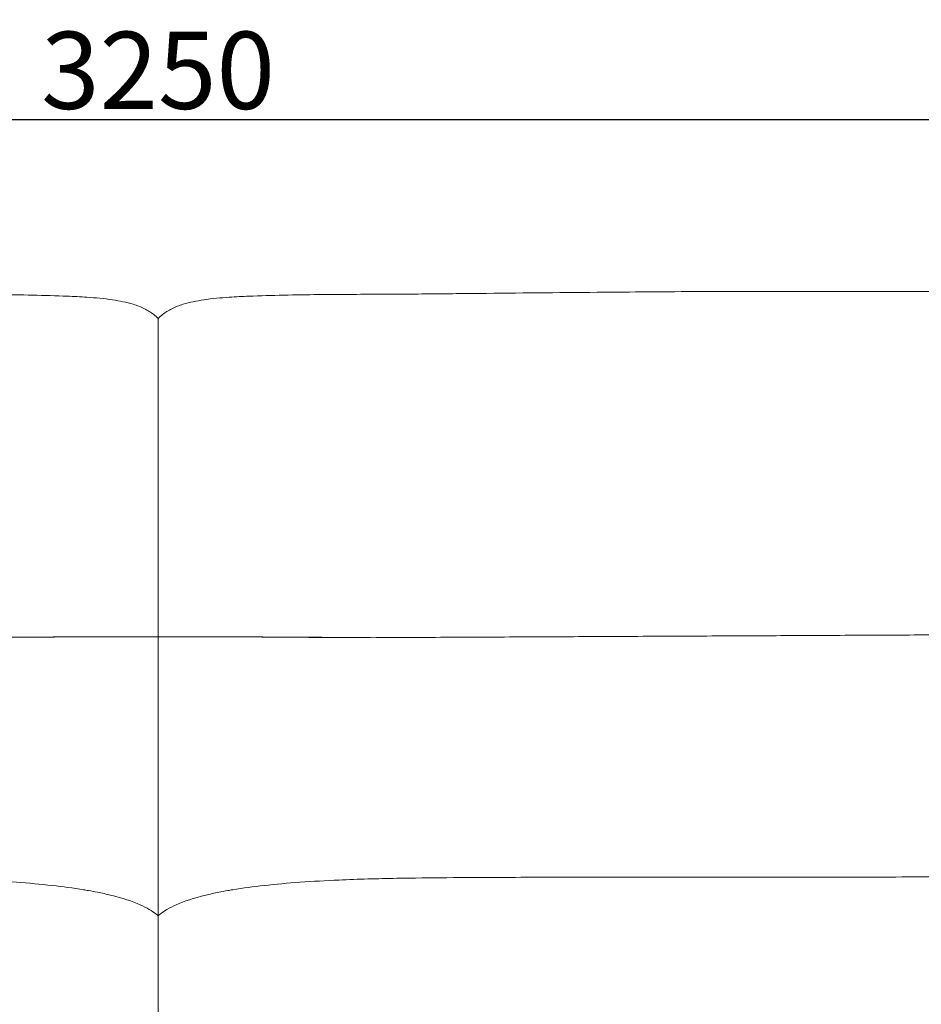
# Model space of a CAD drawing. Units: millimetres. Extents: x 768 to 6537, y 369 to 7516.
# Drawn here: x 2911 to 3495, y 3439 to 4077 of the extents above; entities that cross this region are included whole.
import ezdxf

# ---------------------------------------------------------------- set-up
doc = ezdxf.new("R2010")
doc.units = ezdxf.units.MM
doc.layers.add('27', color=3, linetype='ByLayer')
doc.styles.add('Arial Regular', font='arial.ttf')
doc.dimstyles.new('默认值', dxfattribs={"dimscale": 25, "dimtxt": 2, "dimasz": 1, "dimexe": 0.5, "dimexo": 0.5, "dimgap": 0.25, "dimtad": 1, "dimtoh": 1, "dimdec": 0, "dimzin": 1, "dimdsep": 46, "dimtxsty": 'Arial Regular', "dimcen": 0.5, "dimadec": 0, "dimazin": 1, "dimtfac": 1, "dimtdec": 0, "dimtix": 1, "dimtofl": 0, "dimtmove": 1, "dimatfit": 3, "dimfxl": 1, "dimtolj": 1, "dimtzin": 1, "dimarcsym": 0})

# ---------------------------------------------------------------- blocks, each defined once
blk = doc.blocks.new('*D11')
at = {"color": 0, "linetype": 'ByBlock', "lineweight": -2, "transparency": 16777216}
for p, q in [((1382.7, 3500.96), (1382.7, 4024.97)), ((4617.97, 3502.02), (4617.97, 4024.97)), ((1407.7, 4012.47), (4592.97, 4012.47))]:
    blk.add_line(p, q, dxfattribs=at)
at = {"color": 0, "linetype": 'ByBlock', "transparency": 16777216}
for points in [[(1407.7, 4016.64), (1407.7, 4008.31), (1382.7, 4012.47)], [(4592.97, 4016.64), (4592.97, 4008.31), (4617.97, 4012.47)]]:
    blk.add_solid(points, dxfattribs=at)
at = {"layer": 'Defpoints', "color": 0, "linetype": 'ByBlock', "transparency": 16777216}
for p in [(4617.97, 4012.47), (1382.7, 3488.46), (4617.97, 3489.52)]:
    blk.add_point(p, dxfattribs=at)
at = {"color": 0, "linetype": 'ByBlock', "lineweight": 9, "transparency": 16777216, "insert": (3000.33, 4044.27), "char_height": 50, "attachment_point": 5, "style": 'Arial Regular'}
blk.add_mtext('\\A1;3250', dxfattribs=at)

msp = doc.modelspace()

# ---------------------------------------------------------------- linework, layer by layer
at = {"layer": '27', "color": 0, "linetype": 'ByBlock', "lineweight": 9}
for points in [[(3554.45, 3900.98), (3356.71, 3900.98)], [(3450.69, 3521.42), (3252.95, 3521.42)]]:
    msp.add_lwpolyline(points, dxfattribs=at)
for points, knots in [([(2854.91, 3899.17), (2860.77, 3899.15), (2867.29, 3899.13), (2881.1, 3899.06), (2888.53, 3899.02), (2910.9, 3898.79), (2927.3, 3898.51), (2941.47, 3897.92)], [0, 0, 0, 0, 24.608982, 24.608982, 47.40912, 47.40912, 86.593943, 86.593943, 86.593943, 86.593943]), ([(2854.91, 3899.17), (2860.77, 3899.15), (2867.29, 3899.13), (2881.1, 3899.06), (2888.53, 3899.02), (2910.9, 3898.79), (2927.3, 3898.51), (2941.47, 3897.92)], [0, 0, 0, 0, 24.608982, 24.608982, 47.40912, 47.40912, 86.593943, 86.593943, 86.593943, 86.593943]), ([(3145.84, 3899.17), (3139.97, 3899.15), (3133.46, 3899.13), (3119.65, 3899.06), (3112.22, 3899.02), (3089.84, 3898.79), (3073.45, 3898.51), (3059.28, 3897.92)], [0, 0, 0, 0, 24.608982, 24.608982, 47.40912, 47.40912, 86.593943, 86.593943, 86.593943, 86.593943]), ([(3145.84, 3899.17), (3139.97, 3899.15), (3133.46, 3899.13), (3119.65, 3899.06), (3112.22, 3899.02), (3089.84, 3898.79), (3073.45, 3898.51), (3059.28, 3897.92)], [0, 0, 0, 0, 24.608982, 24.608982, 47.40912, 47.40912, 86.593943, 86.593943, 86.593943, 86.593943]), ([(3212.97, 3899.76), (3208.1, 3899.71), (3203.13, 3899.66), (3191.69, 3899.54), (3185.89, 3899.48), (3174.29, 3899.36), (3167.9, 3899.3), (3156.78, 3899.22), (3151.56, 3899.19), (3145.84, 3899.17)], [0, 0, 0, 0, 13.805181, 13.805181, 31.079763, 31.079763, 51.908622, 51.908622, 67.13909, 67.13909, 67.13909, 67.13909]), ([(3212.97, 3899.76), (3208.1, 3899.71), (3203.13, 3899.66), (3191.69, 3899.54), (3185.89, 3899.48), (3174.29, 3899.36), (3167.9, 3899.3), (3156.78, 3899.22), (3151.56, 3899.19), (3145.84, 3899.17)], [0, 0, 0, 0, 13.805181, 13.805181, 31.079763, 31.079763, 51.908622, 51.908622, 67.13909, 67.13909, 67.13909, 67.13909]), ([(3356.71, 3900.98), (3332.84, 3900.83), (3310.5, 3900.66), (3263.7, 3900.26), (3238.13, 3900.02), (3212.97, 3899.76)], [0, 0, 0, 0, 63.923789, 63.923789, 143.740042, 143.740042, 143.740042, 143.740042]), ([(3356.71, 3900.98), (3332.84, 3900.83), (3310.5, 3900.66), (3263.7, 3900.26), (3238.13, 3900.02), (3212.97, 3899.76)], [0, 0, 0, 0, 63.923789, 63.923789, 143.740042, 143.740042, 143.740042, 143.740042]), ([(2941.47, 3897.92), (2945.71, 3897.74), (2950.06, 3897.53), (2959.76, 3896.87), (2965.45, 3896.35), (2975.32, 3894.89), (2979.93, 3893.98), (2986.74, 3891.88), (2989.2, 3890.94), (2993.67, 3888.73), (2995.7, 3887.49), (2997.56, 3886.02)], [0, 0, 0, 0, 12.783954, 12.783954, 29.307011, 29.307011, 43.185861, 43.185861, 51.267335, 51.267335, 58.704795, 58.704795, 58.704795, 58.704795]), ([(2941.47, 3897.92), (2945.71, 3897.74), (2950.06, 3897.53), (2959.76, 3896.87), (2965.45, 3896.35), (2975.32, 3894.89), (2979.93, 3893.98), (2986.74, 3891.88), (2989.2, 3890.94), (2993.67, 3888.73), (2995.7, 3887.49), (2997.56, 3886.02)], [0, 0, 0, 0, 12.783954, 12.783954, 29.307011, 29.307011, 43.185861, 43.185861, 51.267335, 51.267335, 58.704795, 58.704795, 58.704795, 58.704795]), ([(3059.28, 3897.92), (3055.04, 3897.74), (3050.69, 3897.53), (3040.98, 3896.87), (3035.3, 3896.35), (3025.43, 3894.89), (3020.82, 3893.98), (3014.01, 3891.88), (3011.55, 3890.94), (3007.07, 3888.73), (3005.05, 3887.49), (3003.18, 3886.02)], [0, 0, 0, 0, 12.783954, 12.783954, 29.307011, 29.307011, 43.185861, 43.185861, 51.267335, 51.267335, 58.704795, 58.704795, 58.704795, 58.704795]), ([(3059.28, 3897.92), (3055.04, 3897.74), (3050.69, 3897.53), (3040.98, 3896.87), (3035.3, 3896.35), (3025.43, 3894.89), (3020.82, 3893.98), (3014.01, 3891.88), (3011.55, 3890.94), (3007.07, 3888.73), (3005.05, 3887.49), (3003.18, 3886.02)], [0, 0, 0, 0, 12.783954, 12.783954, 29.307011, 29.307011, 43.185861, 43.185861, 51.267335, 51.267335, 58.704795, 58.704795, 58.704795, 58.704795]), ([(3000.37, 3883.5), (3000.37, 3883.5), (3000.37, 3883.2), (3000.37, 3881.3), (3000.37, 3878.62), (3000.37, 3873.7)], [23.794458, 23.794458, 23.794458, 23.794458, 47.882051, 47.882051, 95.734461, 95.734461, 95.734461, 95.734461]), ([(3000.37, 3883.5), (3000.37, 3883.5), (3000.37, 3883.2), (3000.37, 3881.3), (3000.37, 3878.62), (3000.37, 3873.7)], [23.794458, 23.794458, 23.794458, 23.794458, 47.882051, 47.882051, 95.734461, 95.734461, 95.734461, 95.734461]), ([(3000.37, 3883.5), (3000.37, 3883.5), (3000.37, 3883.2), (3000.37, 3881.3), (3000.37, 3878.62), (3000.37, 3873.7)], [23.794458, 23.794458, 23.794458, 23.794458, 47.882051, 47.882051, 95.734461, 95.734461, 95.734461, 95.734461]), ([(3000.37, 3883.5), (3000.37, 3883.5), (3000.37, 3883.2), (3000.37, 3881.3), (3000.37, 3878.62), (3000.37, 3873.7)], [23.794458, 23.794458, 23.794458, 23.794458, 47.882051, 47.882051, 95.734461, 95.734461, 95.734461, 95.734461]), ([(3000.37, 3873.7), (3000.37, 3868.86), (3000.37, 3861.81), (3000.37, 3844.19), (3000.37, 3833.78), (3000.37, 3822.38)], [0, 0, 0, 0, 46.417676, 46.417676, 92.59841, 92.59841, 92.59841, 92.59841]), ([(3000.37, 3873.7), (3000.37, 3868.86), (3000.37, 3861.81), (3000.37, 3844.19), (3000.37, 3833.78), (3000.37, 3822.38)], [0, 0, 0, 0, 46.417676, 46.417676, 92.59841, 92.59841, 92.59841, 92.59841]), ([(3000.37, 3873.7), (3000.37, 3868.86), (3000.37, 3861.81), (3000.37, 3844.19), (3000.37, 3833.78), (3000.37, 3822.38)], [0, 0, 0, 0, 46.417676, 46.417676, 92.59841, 92.59841, 92.59841, 92.59841]), ([(3000.37, 3873.7), (3000.37, 3868.86), (3000.37, 3861.81), (3000.37, 3844.19), (3000.37, 3833.78), (3000.37, 3822.38)], [0, 0, 0, 0, 46.417676, 46.417676, 92.59841, 92.59841, 92.59841, 92.59841]), ([(3000.37, 3822.38), (3000.37, 3811.78), (3000.37, 3800.39), (3000.37, 3776.33), (3000.37, 3763.8), (3000.37, 3750.92)], [0, 0, 0, 0, 42.833346, 42.833346, 85.609238, 85.609238, 85.609238, 85.609238]), ([(3000.37, 3822.38), (3000.37, 3811.78), (3000.37, 3800.39), (3000.37, 3776.33), (3000.37, 3763.8), (3000.37, 3750.92)], [0, 0, 0, 0, 42.833346, 42.833346, 85.609238, 85.609238, 85.609238, 85.609238]), ([(3000.37, 3822.38), (3000.37, 3811.78), (3000.37, 3800.39), (3000.37, 3776.33), (3000.37, 3763.8), (3000.37, 3750.92)], [0, 0, 0, 0, 42.833346, 42.833346, 85.609238, 85.609238, 85.609238, 85.609238]), ([(3000.37, 3822.38), (3000.37, 3811.78), (3000.37, 3800.39), (3000.37, 3776.33), (3000.37, 3763.8), (3000.37, 3750.92)], [0, 0, 0, 0, 42.833346, 42.833346, 85.609238, 85.609238, 85.609238, 85.609238]), ([(3000.37, 3750.92), (3000.37, 3740.92), (3000.37, 3730.35), (3000.37, 3714.85), (3000.37, 3709.47), (3000.37, 3699.25), (3000.37, 3693.19), (3000.37, 3688.09)], [0, 0, 0, 0, 34.120991, 34.120991, 51.209699, 51.209699, 67.348745, 67.348745, 67.348745, 67.348745]), ([(3000.37, 3750.92), (3000.37, 3740.92), (3000.37, 3730.35), (3000.37, 3714.85), (3000.37, 3709.47), (3000.37, 3699.25), (3000.37, 3693.19), (3000.37, 3688.09)], [0, 0, 0, 0, 34.120991, 34.120991, 51.209699, 51.209699, 67.348745, 67.348745, 67.348745, 67.348745]), ([(3000.37, 3750.92), (3000.37, 3740.92), (3000.37, 3730.35), (3000.37, 3714.85), (3000.37, 3709.47), (3000.37, 3699.25), (3000.37, 3693.19), (3000.37, 3688.09)], [0, 0, 0, 0, 34.120991, 34.120991, 51.209699, 51.209699, 67.348745, 67.348745, 67.348745, 67.348745]), ([(3000.37, 3750.92), (3000.37, 3740.92), (3000.37, 3730.35), (3000.37, 3714.85), (3000.37, 3709.47), (3000.37, 3699.25), (3000.37, 3693.19), (3000.37, 3688.09)], [0, 0, 0, 0, 34.120991, 34.120991, 51.209699, 51.209699, 67.348745, 67.348745, 67.348745, 67.348745]), ([(3000.37, 3688.09), (3000.37, 3685.83), (3000.37, 3683.33), (3000.37, 3679.85), (3000.37, 3678.56), (3000.37, 3676.78), (3000.37, 3676.14), (3000.37, 3675.26), (3000.37, 3674.96), (3000.37, 3674.55), (3000.37, 3674.42), (3000.37, 3674.22), (3000.37, 3674.16), (3000.37, 3674.07), (3000.37, 3674.03), (3000.37, 3673.98), (3000.37, 3673.93), (3000.37, 3673.89)], [0, 0, 0, 0, 7.189032, 7.189032, 10.847353, 10.847353, 12.711049, 12.711049, 13.656457, 13.656457, 14.134839, 14.134839, 14.385841, 14.385841, 14.490551, 14.490551, 14.578321, 14.578321, 14.578321, 14.578321]), ([(3000.37, 3688.09), (3000.37, 3685.83), (3000.37, 3683.33), (3000.37, 3679.85), (3000.37, 3678.56), (3000.37, 3676.78), (3000.37, 3676.14), (3000.37, 3675.26), (3000.37, 3674.96), (3000.37, 3674.55), (3000.37, 3674.42), (3000.37, 3674.22), (3000.37, 3674.16), (3000.37, 3674.07), (3000.37, 3674.03), (3000.37, 3673.98), (3000.37, 3673.93), (3000.37, 3673.89)], [0, 0, 0, 0, 7.189032, 7.189032, 10.847353, 10.847353, 12.711049, 12.711049, 13.656457, 13.656457, 14.134839, 14.134839, 14.385841, 14.385841, 14.490551, 14.490551, 14.578321, 14.578321, 14.578321, 14.578321]), ([(3000.37, 3688.09), (3000.37, 3685.83), (3000.37, 3683.33), (3000.37, 3679.85), (3000.37, 3678.56), (3000.37, 3676.78), (3000.37, 3676.14), (3000.37, 3675.26), (3000.37, 3674.96), (3000.37, 3674.55), (3000.37, 3674.42), (3000.37, 3674.22), (3000.37, 3674.16), (3000.37, 3674.07), (3000.37, 3674.03), (3000.37, 3673.98), (3000.37, 3673.93), (3000.37, 3673.89)], [0, 0, 0, 0, 7.189032, 7.189032, 10.847353, 10.847353, 12.711049, 12.711049, 13.656457, 13.656457, 14.134839, 14.134839, 14.385841, 14.385841, 14.490551, 14.490551, 14.578321, 14.578321, 14.578321, 14.578321]), ([(3000.37, 3688.09), (3000.37, 3685.83), (3000.37, 3683.33), (3000.37, 3679.85), (3000.37, 3678.56), (3000.37, 3676.78), (3000.37, 3676.14), (3000.37, 3675.26), (3000.37, 3674.96), (3000.37, 3674.55), (3000.37, 3674.42), (3000.37, 3674.22), (3000.37, 3674.16), (3000.37, 3674.07), (3000.37, 3674.03), (3000.37, 3673.98), (3000.37, 3673.93), (3000.37, 3673.89)], [0, 0, 0, 0, 7.189032, 7.189032, 10.847353, 10.847353, 12.711049, 12.711049, 13.656457, 13.656457, 14.134839, 14.134839, 14.385841, 14.385841, 14.490551, 14.490551, 14.578321, 14.578321, 14.578321, 14.578321]), ([(2862.34, 3676.63), (2862.34, 3676.63), (2862.39, 3676.63), (2862.43, 3676.63), (2862.45, 3676.63), (2862.71, 3676.63), (2863.22, 3676.64), (2864.21, 3676.65), (2865.12, 3676.66), (2868.48, 3676.69), (2871.43, 3676.71), (2878.39, 3676.77), (2882.87, 3676.79), (2890.64, 3676.84), (2893.68, 3676.86), (2896.96, 3676.87), (2897.64, 3676.88), (2905.19, 3676.92), (2912.24, 3676.95), (2926.18, 3677.03), (2933.51, 3677.08), (2940.54, 3677.15)], [74.067273, 74.067273, 74.067273, 74.067273, 74.147987, 74.147987, 74.201515, 74.201515, 74.878358, 74.878358, 76.948652, 76.948652, 84.125716, 84.125716, 95.699657, 95.699657, 104.956509, 104.956509, 107.350212, 107.350212, 131.747379, 131.747379, 156.620161, 156.620161, 156.620161, 156.620161]), ([(2940.5, 3677.14), (2938.03, 3677.11), (2935.62, 3677.08), (2933.27, 3677.06), (2930.85, 3677.04), (2928.4, 3677.02), (2925.93, 3677), (2924.96, 3676.99), (2924.02, 3676.98), (2923.11, 3676.97), (2919.1, 3676.94), (2915.56, 3676.92), (2912.47, 3676.9)], [0, 0, 0, 0, 7.235634, 7.235634, 7.235634, 14.577582, 14.577582, 14.577582, 17.39579, 17.39579, 17.39579, 27.979666, 27.979666, 27.979666, 27.979666]), ([(3138.4, 3676.63), (3138.4, 3676.63), (3138.36, 3676.63), (3138.31, 3676.63), (3138.29, 3676.63), (3138.03, 3676.63), (3137.53, 3676.64), (3136.54, 3676.65), (3135.63, 3676.66), (3132.27, 3676.69), (3129.32, 3676.71), (3122.35, 3676.77), (3117.87, 3676.79), (3110.1, 3676.84), (3107.07, 3676.86), (3103.79, 3676.87), (3103.11, 3676.88), (3095.55, 3676.92), (3088.51, 3676.95), (3074.56, 3677.03), (3067.24, 3677.08), (3060.2, 3677.15)], [74.067273, 74.067273, 74.067273, 74.067273, 74.147987, 74.147987, 74.201515, 74.201515, 74.878358, 74.878358, 76.948652, 76.948652, 84.125716, 84.125716, 95.699657, 95.699657, 104.956509, 104.956509, 107.350212, 107.350212, 131.747379, 131.747379, 156.620161, 156.620161, 156.620161, 156.620161]), ([(3060.25, 3677.14), (3062.72, 3677.11), (3065.13, 3677.08), (3067.48, 3677.06), (3069.9, 3677.04), (3072.34, 3677.02), (3074.82, 3677), (3075.78, 3676.99), (3076.72, 3676.98), (3077.64, 3676.97), (3081.64, 3676.94), (3085.19, 3676.92), (3088.28, 3676.9)], [0, 0, 0, 0, 7.235634, 7.235634, 7.235634, 14.577582, 14.577582, 14.577582, 17.39579, 17.39579, 17.39579, 27.979666, 27.979666, 27.979666, 27.979666]), ([(3090.85, 3676.89), (3092.23, 3676.88), (3093.77, 3676.87), (3095.83, 3676.86), (3096.21, 3676.86), (3096.59, 3676.86), (3097.38, 3676.85), (3098.3, 3676.85), (3099.35, 3676.84), (3100.99, 3676.83), (3102.7, 3676.83), (3104.49, 3676.82), (3105.17, 3676.81), (3105.87, 3676.81), (3106.59, 3676.81), (3111.51, 3676.78), (3116.41, 3676.76), (3121.33, 3676.74), (3125.2, 3676.72), (3128.54, 3676.7), (3132.4, 3676.68), (3133.18, 3676.67), (3133.95, 3676.67), (3135.41, 3676.66), (3136.9, 3676.64), (3137.84, 3676.64), (3138.19, 3676.63), (3138.38, 3676.63), (3138.4, 3676.63), (3138.4, 3676.63)], [30.895715, 30.895715, 30.895715, 30.895715, 35.346061, 35.346061, 36.348413, 36.348413, 36.348413, 39.110791, 39.110791, 39.110791, 44.24533, 44.24533, 44.24533, 46.347368, 46.347368, 46.347368, 61.101013, 61.101013, 61.101013, 72.186022, 72.186022, 72.186022, 73.06037, 73.06037, 73.866434, 73.866434, 74.014472, 74.014472, 74.067273, 74.067273, 74.067273, 74.067273]), ([(3000.37, 3673.89), (3000.37, 3673.86), (3000.37, 3673.84), (3000.37, 3673.82), (3000.37, 3673.81), (3000.37, 3673.79), (3000.37, 3673.78), (3000.37, 3673.73), (3000.37, 3673.7), (3000.37, 3673.58), (3000.37, 3673.48), (3000.37, 3673.09), (3000.37, 3672.74), (3000.37, 3671.5), (3000.37, 3670.42), (3000.37, 3669.3)], [0, 0, 0, 0, 0.100456, 0.100456, 0.229023, 0.229023, 0.498545, 0.498545, 1.051816, 1.051816, 2.134812, 2.134812, 4.294836, 4.294836, 8.54154, 8.54154, 8.54154, 8.54154]), ([(3000.37, 3673.89), (3000.37, 3673.86), (3000.37, 3673.84), (3000.37, 3673.82), (3000.37, 3673.81), (3000.37, 3673.79), (3000.37, 3673.78), (3000.37, 3673.73), (3000.37, 3673.7), (3000.37, 3673.58), (3000.37, 3673.48), (3000.37, 3673.09), (3000.37, 3672.74), (3000.37, 3671.5), (3000.37, 3670.42), (3000.37, 3669.3)], [0, 0, 0, 0, 0.100456, 0.100456, 0.229023, 0.229023, 0.498545, 0.498545, 1.051816, 1.051816, 2.134812, 2.134812, 4.294836, 4.294836, 8.54154, 8.54154, 8.54154, 8.54154]), ([(3000.37, 3673.89), (3000.37, 3673.86), (3000.37, 3673.84), (3000.37, 3673.82), (3000.37, 3673.81), (3000.37, 3673.79), (3000.37, 3673.78), (3000.37, 3673.73), (3000.37, 3673.7), (3000.37, 3673.58), (3000.37, 3673.48), (3000.37, 3673.09), (3000.37, 3672.74), (3000.37, 3671.5), (3000.37, 3670.42), (3000.37, 3669.3)], [0, 0, 0, 0, 0.100456, 0.100456, 0.229023, 0.229023, 0.498545, 0.498545, 1.051816, 1.051816, 2.134812, 2.134812, 4.294836, 4.294836, 8.54154, 8.54154, 8.54154, 8.54154]), ([(3000.37, 3673.89), (3000.37, 3673.86), (3000.37, 3673.84), (3000.37, 3673.82), (3000.37, 3673.81), (3000.37, 3673.79), (3000.37, 3673.78), (3000.37, 3673.73), (3000.37, 3673.7), (3000.37, 3673.58), (3000.37, 3673.48), (3000.37, 3673.09), (3000.37, 3672.74), (3000.37, 3671.5), (3000.37, 3670.42), (3000.37, 3669.3)], [0, 0, 0, 0, 0.100456, 0.100456, 0.229023, 0.229023, 0.498545, 0.498545, 1.051816, 1.051816, 2.134812, 2.134812, 4.294836, 4.294836, 8.54154, 8.54154, 8.54154, 8.54154]), ([(3000.37, 3669.3), (3000.37, 3667.36), (3000.37, 3664.67), (3000.37, 3660.29), (3000.37, 3657.74), (3000.37, 3653.09), (3000.37, 3650.72), (3000.37, 3645.98), (3000.37, 3643.61), (3000.37, 3641.25)], [0, 0, 0, 0, 7.429416, 7.429416, 15.209524, 15.209524, 23.292599, 23.292599, 31.375691, 31.375691, 31.375691, 31.375691]), ([(3000.37, 3669.3), (3000.37, 3667.36), (3000.37, 3664.67), (3000.37, 3660.29), (3000.37, 3657.74), (3000.37, 3653.09), (3000.37, 3650.72), (3000.37, 3645.98), (3000.37, 3643.61), (3000.37, 3641.25)], [0, 0, 0, 0, 7.429416, 7.429416, 15.209524, 15.209524, 23.292599, 23.292599, 31.375691, 31.375691, 31.375691, 31.375691]), ([(3000.37, 3669.3), (3000.37, 3667.36), (3000.37, 3664.67), (3000.37, 3660.29), (3000.37, 3657.74), (3000.37, 3653.09), (3000.37, 3650.72), (3000.37, 3645.98), (3000.37, 3643.61), (3000.37, 3641.25)], [0, 0, 0, 0, 7.429416, 7.429416, 15.209524, 15.209524, 23.292599, 23.292599, 31.375691, 31.375691, 31.375691, 31.375691]), ([(3000.37, 3669.3), (3000.37, 3667.36), (3000.37, 3664.67), (3000.37, 3660.29), (3000.37, 3657.74), (3000.37, 3653.09), (3000.37, 3650.72), (3000.37, 3645.98), (3000.37, 3643.61), (3000.37, 3641.25)], [0, 0, 0, 0, 7.429416, 7.429416, 15.209524, 15.209524, 23.292599, 23.292599, 31.375691, 31.375691, 31.375691, 31.375691]), ([(3000.37, 3641.25), (3000.37, 3639.06), (3000.37, 3636.88), (3000.37, 3632.5), (3000.37, 3630.31), (3000.37, 3623.66), (3000.37, 3619.35), (3000.37, 3605.77), (3000.37, 3596.8), (3000.37, 3587.43)], [0, 0, 0, 0, 7.227163, 7.227163, 14.454388, 14.454388, 29.093256, 29.093256, 58.298181, 58.298181, 58.298181, 58.298181]), ([(3000.37, 3641.25), (3000.37, 3639.06), (3000.37, 3636.88), (3000.37, 3632.5), (3000.37, 3630.31), (3000.37, 3623.66), (3000.37, 3619.35), (3000.37, 3605.77), (3000.37, 3596.8), (3000.37, 3587.43)], [0, 0, 0, 0, 7.227163, 7.227163, 14.454388, 14.454388, 29.093256, 29.093256, 58.298181, 58.298181, 58.298181, 58.298181]), ([(3000.37, 3641.25), (3000.37, 3639.06), (3000.37, 3636.88), (3000.37, 3632.5), (3000.37, 3630.31), (3000.37, 3623.66), (3000.37, 3619.35), (3000.37, 3605.77), (3000.37, 3596.8), (3000.37, 3587.43)], [0, 0, 0, 0, 7.227163, 7.227163, 14.454388, 14.454388, 29.093256, 29.093256, 58.298181, 58.298181, 58.298181, 58.298181]), ([(3000.37, 3641.25), (3000.37, 3639.06), (3000.37, 3636.88), (3000.37, 3632.5), (3000.37, 3630.31), (3000.37, 3623.66), (3000.37, 3619.35), (3000.37, 3605.77), (3000.37, 3596.8), (3000.37, 3587.43)], [0, 0, 0, 0, 7.227163, 7.227163, 14.454388, 14.454388, 29.093256, 29.093256, 58.298181, 58.298181, 58.298181, 58.298181]), ([(3000.37, 3586.04), (3000.37, 3572.64), (3000.37, 3557.68), (3000.37, 3543.85), (3000.37, 3531.98), (3000.37, 3516.72), (3000.37, 3504.69)], [0, 0, 0, 0, 43.431716, 43.431716, 43.431716, 82.983573, 82.983573, 82.983573, 82.983573]), ([(3000.37, 3586.04), (3000.37, 3572.64), (3000.37, 3557.68), (3000.37, 3543.85), (3000.37, 3531.98), (3000.37, 3516.72), (3000.37, 3504.69)], [0, 0, 0, 0, 43.431716, 43.431716, 43.431716, 82.983573, 82.983573, 82.983573, 82.983573]), ([(3000.37, 3586.04), (3000.37, 3572.64), (3000.37, 3557.68), (3000.37, 3543.85), (3000.37, 3531.98), (3000.37, 3516.72), (3000.37, 3504.69)], [0, 0, 0, 0, 43.431716, 43.431716, 43.431716, 82.983573, 82.983573, 82.983573, 82.983573]), ([(3000.37, 3586.04), (3000.37, 3572.64), (3000.37, 3557.68), (3000.37, 3543.85), (3000.37, 3531.98), (3000.37, 3516.72), (3000.37, 3504.69)], [0, 0, 0, 0, 43.431716, 43.431716, 43.431716, 82.983573, 82.983573, 82.983573, 82.983573]), ([(3664.94, 3522.54), (3627.96, 3522.34), (3588.86, 3522.12), (3545.86, 3521.89), (3539.38, 3521.85), (3521.07, 3521.76), (3509.83, 3521.7), (3493.14, 3521.61), (3487.58, 3521.58), (3471.67, 3521.51), (3461.23, 3521.46), (3450.69, 3521.42)], [0, 0, 0, 0, 119.533543, 119.533543, 138.741818, 138.741818, 169.875315, 169.875315, 185.416889, 185.416889, 214.37332, 214.37332, 214.37332, 214.37332]), ([(2883.22, 3519.6), (2891.66, 3519.23), (2900.23, 3518.74), (2916.29, 3517.57), (2924.12, 3516.88), (2931.68, 3516.04), (2938.52, 3515.28), (2945.49, 3514.35), (2953.12, 3513.1), (2954.16, 3512.93), (2957.21, 3512.39), (2959.21, 3512.02), (2964.02, 3511.06), (2966.8, 3510.46), (2969.46, 3509.81)], [0, 0, 0, 0, 25.581304, 25.581304, 49.00569, 49.00569, 49.00569, 70.203219, 70.203219, 73.565065, 73.565065, 80.136638, 80.136638, 89.702264, 89.702264, 89.702264, 89.702264]), ([(3117.52, 3519.6), (3109.09, 3519.23), (3100.51, 3518.74), (3084.46, 3517.57), (3076.63, 3516.88), (3069.07, 3516.04), (3062.23, 3515.28), (3055.25, 3514.35), (3047.62, 3513.1), (3046.59, 3512.93), (3043.54, 3512.39), (3041.54, 3512.02), (3036.73, 3511.06), (3033.95, 3510.46), (3031.29, 3509.81)], [0, 0, 0, 0, 25.581304, 25.581304, 49.00569, 49.00569, 49.00569, 70.203219, 70.203219, 73.565065, 73.565065, 80.136638, 80.136638, 89.702264, 89.702264, 89.702264, 89.702264]), ([(3252.95, 3521.42), (3243.6, 3521.38), (3234.17, 3521.34), (3210.93, 3521.25), (3198.49, 3521.19), (3176.65, 3521.02), (3165.63, 3520.9), (3142.63, 3520.49), (3129.9, 3520.15), (3117.52, 3519.6)], [0, 0, 0, 0, 24.982673, 24.982673, 60.919345, 60.919345, 95.289972, 95.289972, 135.503883, 135.503883, 135.503883, 135.503883]), ([(2988.75, 3503.5), (2990.79, 3502.58), (2992.77, 3501.57), (2994.66, 3500.45), (2996.15, 3499.57), (2997.68, 3498.56), (2999.14, 3497.44), (2999.55, 3497.13), (2999.96, 3496.81), (3000.37, 3496.46)], [0, 0, 0, 0, 11.405223, 11.405223, 11.405223, 20.500207, 20.500207, 20.500207, 23.027513, 23.027513, 23.027513, 23.027513]), ([(2988.75, 3503.5), (2990.79, 3502.58), (2992.77, 3501.57), (2994.66, 3500.45), (2996.15, 3499.57), (2997.68, 3498.56), (2999.14, 3497.44), (2999.55, 3497.13), (2999.96, 3496.81), (3000.37, 3496.46)], [0, 0, 0, 0, 11.405223, 11.405223, 11.405223, 20.500207, 20.500207, 20.500207, 23.027513, 23.027513, 23.027513, 23.027513]), ([(3011.99, 3503.5), (3009.95, 3502.58), (3007.98, 3501.57), (3006.09, 3500.45), (3004.59, 3499.57), (3003.07, 3498.56), (3001.6, 3497.44), (3001.2, 3497.13), (3000.79, 3496.81), (3000.37, 3496.46)], [0, 0, 0, 0, 11.405223, 11.405223, 11.405223, 20.500207, 20.500207, 20.500207, 23.027513, 23.027513, 23.027513, 23.027513]), ([(3011.99, 3503.5), (3009.95, 3502.58), (3007.98, 3501.57), (3006.09, 3500.45), (3004.59, 3499.57), (3003.07, 3498.56), (3001.6, 3497.44), (3001.2, 3497.13), (3000.79, 3496.81), (3000.37, 3496.46)], [0, 0, 0, 0, 11.405223, 11.405223, 11.405223, 20.500207, 20.500207, 20.500207, 23.027513, 23.027513, 23.027513, 23.027513]), ([(3000.37, 3496.46), (3000.37, 3496.45), (3000.37, 3496.43), (3000.37, 3496.38), (3000.37, 3496.25), (3000.37, 3495.95), (3000.37, 3495.29), (3000.37, 3494.98), (3000.37, 3494.59), (3000.37, 3494.1), (3000.37, 3493.64), (3000.37, 3493.09), (3000.37, 3492.42), (3000.37, 3491.8), (3000.37, 3491.08), (3000.37, 3490.21), (3000.37, 3489.42), (3000.37, 3488.5), (3000.37, 3487.43)], [19.607861, 19.607861, 19.607861, 19.607861, 30.457169, 30.457169, 30.457169, 58.669969, 58.669969, 58.669969, 71.518948, 71.518948, 71.518948, 83.408864, 83.408864, 83.408864, 94.320542, 94.320542, 94.320542, 104.36131, 104.36131, 104.36131, 104.36131]), ([(3000.37, 3496.46), (3000.37, 3496.45), (3000.37, 3496.43), (3000.37, 3496.38), (3000.37, 3496.25), (3000.37, 3495.95), (3000.37, 3495.29), (3000.37, 3494.98), (3000.37, 3494.59), (3000.37, 3494.1), (3000.37, 3493.64), (3000.37, 3493.09), (3000.37, 3492.42), (3000.37, 3491.8), (3000.37, 3491.08), (3000.37, 3490.21), (3000.37, 3489.42), (3000.37, 3488.5), (3000.37, 3487.43)], [19.607861, 19.607861, 19.607861, 19.607861, 30.457169, 30.457169, 30.457169, 58.669969, 58.669969, 58.669969, 71.518948, 71.518948, 71.518948, 83.408864, 83.408864, 83.408864, 94.320542, 94.320542, 94.320542, 104.36131, 104.36131, 104.36131, 104.36131]), ([(3000.37, 3496.46), (3000.37, 3496.45), (3000.37, 3496.43), (3000.37, 3496.38), (3000.37, 3496.25), (3000.37, 3495.95), (3000.37, 3495.29), (3000.37, 3494.98), (3000.37, 3494.59), (3000.37, 3494.1), (3000.37, 3493.64), (3000.37, 3493.09), (3000.37, 3492.42), (3000.37, 3491.8), (3000.37, 3491.08), (3000.37, 3490.21), (3000.37, 3489.42), (3000.37, 3488.5), (3000.37, 3487.43)], [19.607861, 19.607861, 19.607861, 19.607861, 30.457169, 30.457169, 30.457169, 58.669969, 58.669969, 58.669969, 71.518948, 71.518948, 71.518948, 83.408864, 83.408864, 83.408864, 94.320542, 94.320542, 94.320542, 104.36131, 104.36131, 104.36131, 104.36131]), ([(3000.37, 3496.46), (3000.37, 3496.45), (3000.37, 3496.43), (3000.37, 3496.38), (3000.37, 3496.25), (3000.37, 3495.95), (3000.37, 3495.29), (3000.37, 3494.98), (3000.37, 3494.59), (3000.37, 3494.1), (3000.37, 3493.64), (3000.37, 3493.09), (3000.37, 3492.42), (3000.37, 3491.8), (3000.37, 3491.08), (3000.37, 3490.21), (3000.37, 3489.42), (3000.37, 3488.5), (3000.37, 3487.43)], [19.607861, 19.607861, 19.607861, 19.607861, 30.457169, 30.457169, 30.457169, 58.669969, 58.669969, 58.669969, 71.518948, 71.518948, 71.518948, 83.408864, 83.408864, 83.408864, 94.320542, 94.320542, 94.320542, 104.36131, 104.36131, 104.36131, 104.36131]), ([(3000.37, 3487.43), (3000.37, 3486.42), (3000.37, 3485.27), (3000.37, 3483.97), (3000.37, 3482.71), (3000.37, 3481.31), (3000.37, 3479.74), (3000.37, 3478.22), (3000.37, 3476.55), (3000.37, 3474.73), (3000.37, 3472.94), (3000.37, 3471.01), (3000.37, 3468.93), (3000.37, 3464.81), (3000.37, 3460.19), (3000.37, 3455.17), (3000.37, 3450.09), (3000.37, 3444.67), (3000.37, 3439.05)], [0, 0, 0, 0, 9.43766, 9.43766, 9.43766, 18.533505, 18.533505, 18.533505, 27.426152, 27.426152, 27.426152, 36.1817, 36.1817, 36.1817, 53.590197, 53.590197, 53.590197, 71.24503, 71.24503, 71.24503, 71.24503]), ([(3000.37, 3487.43), (3000.37, 3486.42), (3000.37, 3485.27), (3000.37, 3483.97), (3000.37, 3482.71), (3000.37, 3481.31), (3000.37, 3479.74), (3000.37, 3478.22), (3000.37, 3476.55), (3000.37, 3474.73), (3000.37, 3472.94), (3000.37, 3471.01), (3000.37, 3468.93), (3000.37, 3464.81), (3000.37, 3460.19), (3000.37, 3455.17), (3000.37, 3450.09), (3000.37, 3444.67), (3000.37, 3439.05)], [0, 0, 0, 0, 9.43766, 9.43766, 9.43766, 18.533505, 18.533505, 18.533505, 27.426152, 27.426152, 27.426152, 36.1817, 36.1817, 36.1817, 53.590197, 53.590197, 53.590197, 71.24503, 71.24503, 71.24503, 71.24503]), ([(3000.37, 3487.43), (3000.37, 3486.42), (3000.37, 3485.27), (3000.37, 3483.97), (3000.37, 3482.71), (3000.37, 3481.31), (3000.37, 3479.74), (3000.37, 3478.22), (3000.37, 3476.55), (3000.37, 3474.73), (3000.37, 3472.94), (3000.37, 3471.01), (3000.37, 3468.93), (3000.37, 3464.81), (3000.37, 3460.19), (3000.37, 3455.17), (3000.37, 3450.09), (3000.37, 3444.67), (3000.37, 3439.05)], [0, 0, 0, 0, 9.43766, 9.43766, 9.43766, 18.533505, 18.533505, 18.533505, 27.426152, 27.426152, 27.426152, 36.1817, 36.1817, 36.1817, 53.590197, 53.590197, 53.590197, 71.24503, 71.24503, 71.24503, 71.24503]), ([(3000.37, 3487.43), (3000.37, 3486.42), (3000.37, 3485.27), (3000.37, 3483.97), (3000.37, 3482.71), (3000.37, 3481.31), (3000.37, 3479.74), (3000.37, 3478.22), (3000.37, 3476.55), (3000.37, 3474.73), (3000.37, 3472.94), (3000.37, 3471.01), (3000.37, 3468.93), (3000.37, 3464.81), (3000.37, 3460.19), (3000.37, 3455.17), (3000.37, 3450.09), (3000.37, 3444.67), (3000.37, 3439.05)], [0, 0, 0, 0, 9.43766, 9.43766, 9.43766, 18.533505, 18.533505, 18.533505, 27.426152, 27.426152, 27.426152, 36.1817, 36.1817, 36.1817, 53.590197, 53.590197, 53.590197, 71.24503, 71.24503, 71.24503, 71.24503]), ([(3000.37, 3439.05), (3000.37, 3427.48), (3000.37, 3414.85), (3000.37, 3402.8), (3000.37, 3397.01), (3000.37, 3391.18), (3000.37, 3379.72), (3000.37, 3373.92), (3000.37, 3368.29)], [0, 0, 0, 0, 36.840876, 36.840876, 36.840876, 54.302205, 54.302205, 71.701782, 71.701782, 71.701782, 71.701782]), ([(3000.37, 3439.05), (3000.37, 3427.48), (3000.37, 3414.85), (3000.37, 3402.8), (3000.37, 3397.01), (3000.37, 3391.18), (3000.37, 3379.72), (3000.37, 3373.92), (3000.37, 3368.29)], [0, 0, 0, 0, 36.840876, 36.840876, 36.840876, 54.302205, 54.302205, 71.701782, 71.701782, 71.701782, 71.701782]), ([(3000.37, 3439.05), (3000.37, 3427.48), (3000.37, 3414.85), (3000.37, 3402.8), (3000.37, 3397.01), (3000.37, 3391.18), (3000.37, 3379.72), (3000.37, 3373.92), (3000.37, 3368.29)], [0, 0, 0, 0, 36.840876, 36.840876, 36.840876, 54.302205, 54.302205, 71.701782, 71.701782, 71.701782, 71.701782]), ([(3000.37, 3439.05), (3000.37, 3427.48), (3000.37, 3414.85), (3000.37, 3402.8), (3000.37, 3397.01), (3000.37, 3391.18), (3000.37, 3379.72), (3000.37, 3373.92), (3000.37, 3368.29)], [0, 0, 0, 0, 36.840876, 36.840876, 36.840876, 54.302205, 54.302205, 71.701782, 71.701782, 71.701782, 71.701782])]:
    msp.add_open_spline(points, degree=3, knots=knots, dxfattribs=at)
for points, degree in [([(3000.37, 3883.5), (2999.5, 3884.39), (2998.56, 3885.23), (2997.56, 3886.02)], 3), ([(3000.37, 3883.5), (2999.5, 3884.39), (2998.56, 3885.23), (2997.56, 3886.02)], 3), ([(2997.56, 3886.02), (2998.56, 3885.23), (2999.5, 3884.39), (3000.37, 3883.5)], 3), ([(2997.56, 3886.02), (2998.56, 3885.23), (2999.5, 3884.39), (3000.37, 3883.5)], 3), ([(2997.56, 3886.02), (2998.56, 3885.23), (2999.5, 3884.39), (3000.37, 3883.5)], 3), ([(2997.56, 3886.02), (2998.56, 3885.23), (2999.5, 3884.39), (3000.37, 3883.5)], 3), ([(3000.37, 3883.5), (2999.5, 3884.39), (2998.56, 3885.23), (2997.56, 3886.02)], 3), ([(3000.37, 3883.5), (2999.5, 3884.39), (2998.56, 3885.23), (2997.56, 3886.02)], 3), ([(3003.18, 3886.02), (3002.18, 3885.23), (3001.25, 3884.39), (3000.37, 3883.5)], 3), ([(3003.18, 3886.02), (3002.18, 3885.23), (3001.25, 3884.39), (3000.37, 3883.5)], 3), ([(3000.37, 3883.5), (3001.25, 3884.39), (3002.18, 3885.23), (3003.18, 3886.02)], 3), ([(3000.37, 3883.5), (3001.25, 3884.39), (3002.18, 3885.23), (3003.18, 3886.02)], 3), ([(3000.37, 3883.5), (3001.25, 3884.39), (3002.18, 3885.23), (3003.18, 3886.02)], 3), ([(3000.37, 3883.5), (3001.25, 3884.39), (3002.18, 3885.23), (3003.18, 3886.02)], 3), ([(3003.18, 3886.02), (3002.18, 3885.23), (3001.25, 3884.39), (3000.37, 3883.5)], 3), ([(3003.18, 3886.02), (3002.18, 3885.23), (3001.25, 3884.39), (3000.37, 3883.5)], 3), ([(2940.54, 3677.15), (2970.46, 3677.15), (3000.37, 3677.15)], 2), ([(3060.2, 3677.15), (3030.29, 3677.15), (3000.37, 3677.15)], 2), ([(3956.94, 3680.69), (3547.67, 3678.66), (3138.4, 3676.63)], 2), ([(3000.37, 3587.43), (3000.37, 3586.97), (3000.37, 3586.5), (3000.37, 3586.04)], 3), ([(3000.37, 3587.43), (3000.37, 3586.97), (3000.37, 3586.5), (3000.37, 3586.04)], 3), ([(3000.37, 3587.43), (3000.37, 3586.97), (3000.37, 3586.5), (3000.37, 3586.04)], 3), ([(3000.37, 3587.43), (3000.37, 3586.97), (3000.37, 3586.5), (3000.37, 3586.04)], 3), ([(2969.46, 3509.81), (2977.37, 3507.9), (2983.66, 3505.79), (2988.75, 3503.5)], 3), ([(3031.29, 3509.81), (3023.37, 3507.9), (3017.09, 3505.79), (3011.99, 3503.5)], 3), ([(3000.37, 3504.69), (3000.37, 3501.89), (3000.37, 3499.13), (3000.37, 3496.46)], 3), ([(3000.37, 3504.69), (3000.37, 3501.89), (3000.37, 3499.13), (3000.37, 3496.46)], 3), ([(3000.37, 3504.69), (3000.37, 3501.89), (3000.37, 3499.13), (3000.37, 3496.46)], 3), ([(3000.37, 3504.69), (3000.37, 3501.89), (3000.37, 3499.13), (3000.37, 3496.46)], 3)]:
    msp.add_open_spline(points, degree=degree, dxfattribs=at)

# ---------------------------------------------------------------- dimensions: what is measured, and where the dimension line sits
at = {"color": 3, "linetype": 'ByBlock', "lineweight": 9}
dim = msp.add_linear_dim(base=(4617.97, 4012.47), p1=(1382.7, 3488.46), p2=(4617.97, 3489.52), text='3250', dimstyle='默认值', dxfattribs=at)
dim.commit()
dim.dimension.update_dxf_attribs({"geometry": '*D11', "text_midpoint": (3000.33, 4044.27)})

doc.saveas('drawing.dxf')
